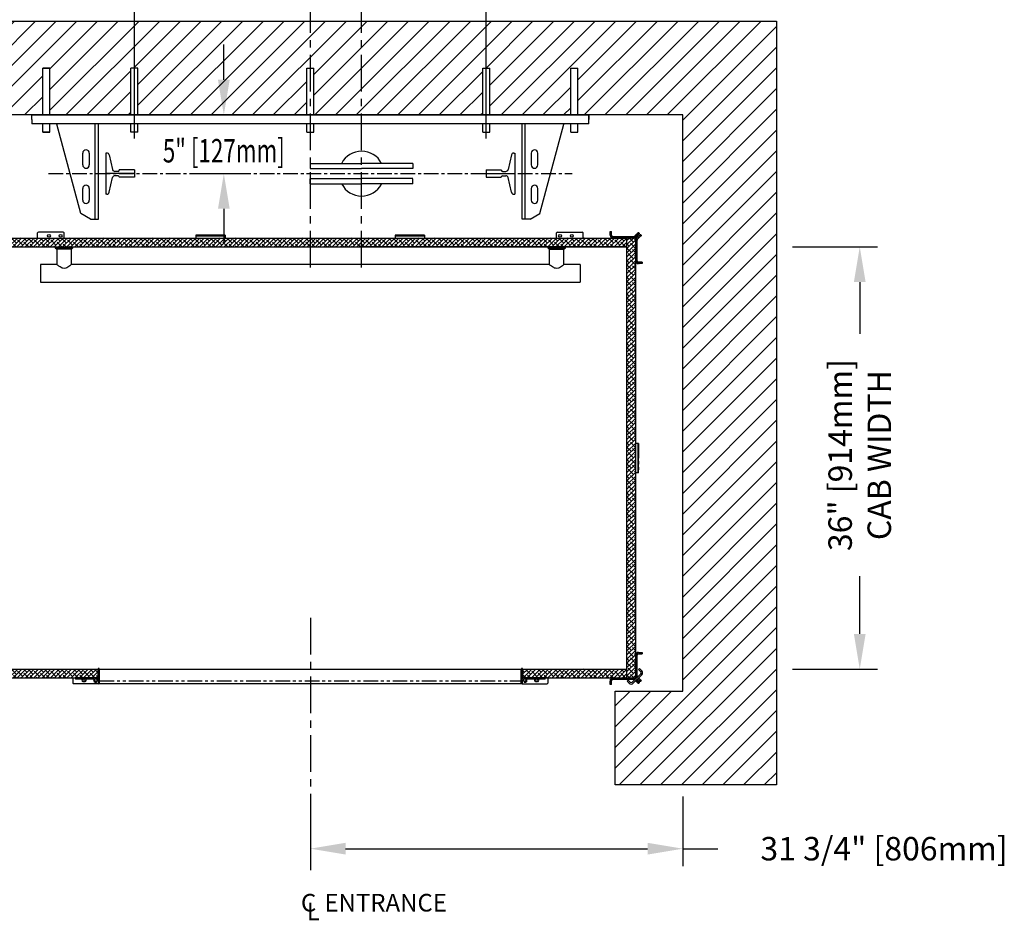
# Model space of a CAD drawing. Units: inches. Extents: x -403 to 939, y 7 to 575.
# Drawn here: x 855 to 939, y 138 to 215 of the extents above; entities that cross this region are included whole.
import ezdxf
from ezdxf.enums import TextEntityAlignment as Align

# ---------------------------------------------------------------- set-up
doc = ezdxf.new("R2010")
doc.units = ezdxf.units.IN
doc.header["$MEASUREMENT"] = 0
doc.linetypes.add('CENTER', pattern=[2, 1.25, -0.25, 0.25, -0.25])
doc.linetypes.add('PHANTOM', pattern=[2.5, 1.25, -0.25, 0.25, -0.25, 0.25, -0.25])
for name, color, linetype in [('CENTER', 2, 'CENTER'), ('CUTLINE', 6, 'Continuous'), ('DIM', 3, 'Continuous'), ('DWG', 7, 'Continuous'), ('HATCH', 5, 'Continuous')]:
    doc.layers.add(name, color=color, linetype=linetype)
doc.styles.add('COMPLEX', font='COMPLEX')
doc.styles.add('PLAN_STYLE', font='TXT.SHX')
doc.dimstyles.new('IMPERIAL_PL', dxfattribs={"dimtxt": 2, "dimasz": 3, "dimexe": 1.5, "dimexo": 1, "dimgap": 1, "dimtad": 0, "dimtih": 1, "dimtoh": 1, "dimdec": 4, "dimzin": 0, "dimdsep": 46, "dimlunit": 5, "dimtxsty": 'PLAN_STYLE', "dimcen": 0.09, "dimadec": 0, "dimazin": 0, "dimtfac": 1, "dimtdec": 4, "dimtofl": 0, "dimtmove": 0, "dimatfit": 3, "dimfxl": 0, "dimfrac": 2, "dimtolj": 1, "dimtzin": 0, "dimarcsym": 0})
pattern_1 = [(45, (874.96893, 246.33238), (-0.08838835, 0.08838834), [])]
pattern_2 = [(45, (877.96893, 246.33238), (-0.08838835, 0.08838834), [])]

# ---------------------------------------------------------------- blocks, each defined once
blk = doc.blocks.new('*D248')
at = {"layer": 'DEFPOINTS', "color": 0}
for p in [(879.938, 149.669), (911.688, 149.669), (879.938, 144.233)]:
    blk.add_point(p, dxfattribs=at)
at = {"layer": 'DIM', "color": 0, "lineweight": -2}
for p, q in [((879.938, 148.669), (879.938, 142.733)), ((911.688, 148.669), (911.688, 142.733)), ((882.938, 144.233), (908.688, 144.233)), ((911.688, 144.233), (914.688, 144.233))]:
    blk.add_line(p, q, dxfattribs=at)
at = {"layer": 'DIM', "color": 0}
for points in [[(882.938, 144.733), (882.938, 143.733), (879.938, 144.233)], [(908.688, 144.733), (908.688, 143.733), (911.688, 144.233)]]:
    blk.add_solid(points, dxfattribs=at)
at = {"layer": 'DIM', "color": 0, "insert": (928.855, 144.233), "char_height": 2, "attachment_point": 5, "style": 'PLAN_STYLE'}
blk.add_mtext('\\A1;31 3/4" [806mm]', dxfattribs=at)
blk = doc.blocks.new('*D242')
at = {"layer": 'DEFPOINTS', "color": 0}
for p in [(879.938, 217.794), (884.313, 217.794), (884.313, 217.794)]:
    blk.add_point(p, dxfattribs=at)
at = {"layer": 'DIM', "color": 0, "lineweight": -2}
for p, q in [((879.938, 218.794), (879.938, 219.294)), ((884.313, 218.794), (884.313, 219.294)), ((876.938, 217.794), (873.938, 217.794)), ((887.313, 217.794), (912.073, 217.794))]:
    blk.add_line(p, q, dxfattribs=at)
at = {"layer": 'DIM', "color": 0}
for points in [[(876.938, 218.294), (876.938, 217.294), (879.938, 217.794)], [(887.313, 218.294), (887.313, 217.294), (884.313, 217.794)]]:
    blk.add_solid(points, dxfattribs=at)
at = {"layer": 'DIM', "color": 0, "insert": (924.74, 217.794), "char_height": 2, "attachment_point": 5, "style": 'PLAN_STYLE'}
blk.add_mtext('\\A1;4 3/8" [111mm]', dxfattribs=at)
blk = doc.blocks.new('*D241')
at = {"layer": 'DEFPOINTS', "color": 0}
for p in [(920.063, 195.544), (920.063, 159.544), (926.784, 159.544)]:
    blk.add_point(p, dxfattribs=at)
at = {"layer": 'DIM', "color": 0, "lineweight": -2}
for p, q in [((921.063, 195.544), (928.284, 195.544)), ((926.784, 192.544), (926.784, 188.128)), ((926.784, 162.544), (926.784, 167.461)), ((921.063, 159.544), (928.284, 159.544))]:
    blk.add_line(p, q, dxfattribs=at)
at = {"layer": 'DIM', "color": 0}
for points in [[(926.284, 192.544), (927.284, 192.544), (926.784, 195.544)], [(926.284, 162.544), (927.284, 162.544), (926.784, 159.544)]]:
    blk.add_solid(points, dxfattribs=at)
at = {"layer": 'DIM', "color": 0, "insert": (926.784, 177.794), "char_height": 2, "attachment_point": 5, "rotation": 89.95437, "style": 'PLAN_STYLE'}
blk.add_mtext('\\A1;36" [914mm]\\PCAB WIDTH', dxfattribs=at)
blk = doc.blocks.new('RAIL_JACK2')
for p, q in [((-26.439, 0), (-28.126, 0)), ((-28.126, -0.375), (-28.126, 0)), ((19.374, -0.375), (19.374, 0)), ((-28.126, -0.375), (-28.126, -0.75))]:
    blk.add_line(p, q)
at = {"color": 7, "linetype": 'Continuous', "lineweight": 30}
for p, q in [((12.688, 0), (-21.441, 0)), ((12.688, 0), (13.704, 0)), ((13.991, 0), (13.704, 0)), ((13.991, 0), (15.007, 0)), ((19.374, 0), (15.007, 0)), ((19.239, 0), (19.374, 0)), ((19.374, -0.135), (19.374, 0)), ((-23.759, 0), (-28.126, 0)), ((19.374, -0.75), (-28.126, -0.75)), ((-23.954, -8.392), (-25.993, -0.782)), ((-23.759, 0), (-22.743, 0)), ((-22.457, 0), (-22.743, 0)), ((-22.709, -8.875), (-22.709, -0.75)), ((-22.457, 0), (-21.441, 0)), ((-22.439, -8.875), (-22.439, -0.75)), ((13.686, -8.875), (13.686, -0.75)), ((13.956, -8.875), (13.956, -0.75)), ((15.201, -8.392), (17.24, -0.782)), ((19.374, -0.75), (19.374, -0.135)), ((-23.783, -4.265), (-23.783, -3.265)), ((-23.22, -3.265), (-23.22, -4.265)), ((14.468, -3.265), (14.468, -4.265)), ((15.03, -4.265), (15.03, -3.265)), ((-23.783, -7.265), (-23.783, -6.265)), ((-23.22, -6.265), (-23.22, -7.265)), ((14.468, -6.265), (14.468, -7.265)), ((15.03, -7.265), (15.03, -6.265)), ((-23.117, -8.875), (-23.954, -8.392)), ((14.365, -8.875), (15.201, -8.392)), ((-23.117, -8.875), (-22.709, -8.875)), ((-22.709, -8.875), (-22.439, -8.875)), ((13.956, -8.875), (13.686, -8.875)), ((14.365, -8.875), (13.956, -8.875))]:
    blk.add_line(p, q, dxfattribs=at)
for centre, radius, start, end in [((-24.064, -0.717), 0.25, 187.56509, 195), ((15.311, -0.717), 0.25, 345, 352.43491), ((-23.501, -3.265), 0.281, 0, 180), ((14.749, -3.265), 0.281, 0, 180), ((-23.501, -4.265), 0.281, 180, 360), ((14.749, -4.265), 0.281, 180, 360), ((-23.501, -6.265), 0.281, 0, 180), ((14.749, -6.265), 0.281, 0, 180), ((-23.501, -7.265), 0.281, 180, 360), ((14.749, -7.265), 0.281, 180, 360)]:
    blk.add_arc(centre, radius, start, end, dxfattribs=at)
at = {"color": 7, "linetype": 'Continuous', "lineweight": 0}
blk.add_point((-4.376, 0), dxfattribs=at)
at = {"layer": 'CENTER'}
blk.add_line((-26.689, -5), (17.936, -5), dxfattribs=at)
at = {"layer": 'DEFPOINTS', "color": 0, "linetype": 'ByBlock'}
for p in [(-26.439, 0), (-28.126, 0), (-28.376, -5), (10.624, -4.688), (19.624, -5)]:
    blk.add_point(p, dxfattribs=at)
at = {"layer": 'DWG'}
for p, q in [((-27.19, 0), (-27.19, 4)), ((-27.19, 4), (-26.59, 4)), ((-27.176, 0), (-27.176, 4)), ((-26.576, 4), (-27.176, 4)), ((-26.59, 0), (-26.59, 4)), ((-26.576, 0), (-26.576, 4)), ((-19.676, 0), (-19.676, 4)), ((-19.076, 4), (-19.676, 4)), ((-19.076, 0), (-19.076, 4)), ((-4.676, 0), (-4.676, 4)), ((-4.676, 4), (-4.076, 4)), ((-4.076, 0), (-4.076, 4)), ((10.324, 0), (10.324, 4)), ((10.324, 4), (10.924, 4)), ((10.924, 0), (10.924, 4)), ((17.824, 0), (17.824, 4)), ((17.824, 4), (18.424, 4)), ((17.838, 0), (17.838, 4)), ((17.838, 4), (18.438, 4)), ((18.424, 0), (18.424, 4)), ((18.438, 0), (18.438, 4)), ((-26.439, 0), (19.374, 0)), ((-28.126, 0), (19.374, 0)), ((-28.126, -0.375), (-28.126, 0)), ((-27.19, -1.47), (-27.19, -0.75)), ((-27.176, -1.47), (-27.176, -0.75)), ((-26.59, -1.47), (-26.59, -0.75)), ((-26.576, -1.47), (-26.576, -0.75)), ((-19.676, -1.47), (-19.676, -0.75)), ((-19.076, -1.47), (-19.076, -0.75)), ((-4.676, -1.47), (-4.676, -0.75)), ((-4.076, -1.47), (-4.076, -0.75)), ((10.324, -1.47), (10.324, -0.75)), ((10.924, -1.47), (10.924, -0.75)), ((17.824, -1.47), (17.824, -0.75)), ((17.838, -1.47), (17.838, -0.75)), ((18.424, -1.47), (18.424, -0.75)), ((18.438, -1.47), (18.438, -0.75)), ((19.374, 0), (19.374, -0.375)), ((-27.19, -1.47), (-26.59, -1.47)), ((-26.576, -1.47), (-27.176, -1.47)), ((-19.076, -1.47), (-19.676, -1.47)), ((-4.676, -1.47), (-4.076, -1.47)), ((10.324, -1.47), (10.924, -1.47)), ((17.824, -1.47), (18.424, -1.47)), ((17.838, -1.47), (18.438, -1.47)), ((-21.814, -3.25), (-21.814, -6.75)), ((-21.723, -3.25), (-21.814, -3.25)), ((12.97, -3.25), (13.061, -3.25)), ((13.061, -3.25), (13.061, -6.75)), ((-21.528, -3.405), (-21.238, -4.658)), ((-4.376, -4.137), (-0.003, -4.137)), ((-4.376, -4.137), (-4.376, -4.567)), ((4.374, -4.137), (0.001, -4.137)), ((4.374, -4.137), (3.879, -4.137)), ((4.374, -4.137), (4.374, -4.567)), ((12.775, -3.405), (12.486, -4.658)), ((-19.376, -5), (-21.814, -5)), ((-20.763, -4.812), (-21.043, -4.812)), ((-20.663, -4.712), (-20.663, -4.688)), ((-19.376, -4.688), (-20.663, -4.688)), ((-19.376, -4.688), (-19.376, -5.312)), ((-4.376, -4.576), (-0.003, -4.576)), ((4.374, -4.576), (0.001, -4.576)), ((10.624, -4.688), (10.624, -5.312)), ((10.624, -4.688), (11.91, -4.688)), ((10.624, -5), (13.061, -5)), ((11.91, -4.712), (11.91, -4.688)), ((12.01, -4.812), (12.291, -4.812)), ((-21.528, -6.595), (-21.238, -5.342)), ((-20.763, -5.188), (-21.043, -5.188)), ((-20.663, -5.288), (-20.663, -5.312)), ((-19.376, -5.312), (-20.663, -5.312)), ((-4.376, -5.424), (-0.003, -5.424)), ((-4.376, -5.863), (-4.376, -5.433)), ((-4.376, -5.863), (-0.003, -5.863)), ((4.374, -5.424), (0.001, -5.424)), ((4.374, -5.863), (0.001, -5.863)), ((4.374, -5.863), (3.879, -5.863)), ((4.374, -5.863), (4.374, -5.433)), ((10.624, -5.312), (11.91, -5.312)), ((11.91, -5.288), (11.91, -5.312)), ((12.01, -5.188), (12.291, -5.188)), ((12.775, -6.595), (12.486, -5.342)), ((-21.723, -6.75), (-21.814, -6.75)), ((12.97, -6.75), (13.061, -6.75))]:
    blk.add_line(p, q, dxfattribs=at)
for centre, radius, start, end in [((-21.723, -3.45), 0.2, 13.03008, 90), ((-0.001, -5), 1.912, 27.26122, 152.69096), ((12.97, -3.45), 0.2, 90, 166.96992), ((-21.043, -4.613), 0.2, 193.03008, 270), ((-20.763, -4.712), 0.1, 270, 360), ((12.01, -4.712), 0.1, 180, 270), ((12.291, -4.613), 0.2, 270, 346.96992), ((-21.043, -5.387), 0.2, 90, 166.96992), ((-20.763, -5.288), 0.1, 0, 90), ((12.01, -5.288), 0.1, 90, 180), ((12.291, -5.387), 0.2, 13.03008, 90), ((-21.723, -6.55), 0.2, 270, 346.96992), ((-0.001, -5), 1.912, 207.65998, 331.98503), ((12.97, -6.55), 0.2, 193.03008, 270)]:
    blk.add_arc(centre, radius, start, end, dxfattribs=at)
blk = doc.blocks.new('*D244')
at = {"layer": 'DEFPOINTS', "color": 0}
for p in [(894.935, 230.794), (864.937, 203.793), (894.937, 203.795)]:
    blk.add_point(p, dxfattribs=at)
at = {"layer": 'DIM', "color": 0, "lineweight": -2}
for p, q in [((864.937, 204.793), (864.935, 232.292)), ((894.937, 204.795), (894.935, 232.294)), ((861.935, 230.792), (858.935, 230.792)), ((897.935, 230.795), (900.935, 230.795))]:
    blk.add_line(p, q, dxfattribs=at)
at = {"layer": 'DIM', "color": 0}
for points in [[(861.935, 231.292), (861.935, 230.292), (864.935, 230.792)], [(897.935, 231.295), (897.935, 230.295), (894.935, 230.794)]]:
    blk.add_solid(points, dxfattribs=at)
at = {"layer": 'DIM', "color": 0, "insert": (879.935, 230.793), "char_height": 2, "attachment_point": 5, "style": 'PLAN_STYLE'}
blk.add_mtext('\\A1;30" [762mm] DBG', dxfattribs=at)

msp = doc.modelspace()

# ---------------------------------------------------------------- hatches: boundary and pattern name
at = {"linetype": 'Continuous'}
h = msp.add_hatch(dxfattribs=at)
h.set_pattern_fill('ANSI31', style=0)
h.set_pattern_definition(pattern_2)
edge = h.paths.add_edge_path(flags=0)
edge.add_arc((907.5074, 196.53439), 0.24, 270, 315)
edge.add_line((907.6771, 196.36468), (907.59225, 196.44954))
edge.add_arc((907.5074, 196.53439), 0.12, 270, 315, ccw=False)
edge.add_line((907.5074, 196.41439), (905.7406, 196.41439))
edge.add_arc((905.7406, 196.53439), 0.12, 180, 270, ccw=False)
edge.add_line((905.6206, 196.53439), (905.6206, 196.85189))
edge.add_line((905.6206, 196.85189), (905.5006, 196.85189))
edge.add_line((905.5006, 196.85189), (905.5006, 196.53439))
edge.add_arc((905.7406, 196.53439), 0.24, 180, 270)
edge.add_line((905.7406, 196.29439), (907.5074, 196.29439))
h = msp.add_hatch(dxfattribs=at)
h.set_pattern_fill('ANSI38', scale=2, style=0)
h.paths.add_polyline_path([(879.93811, 195.54439), (879.93811, 196.29439), (852.9381, 196.29439), (852.9381, 195.54439)])
h = msp.add_hatch(dxfattribs=at)
h.set_pattern_fill('ANSI38', scale=2, style=0)
h.paths.add_polyline_path([(884.31311, 195.54439), (884.31311, 196.29439), (879.93811, 196.29439), (879.93811, 195.54439)])
h = msp.add_hatch(dxfattribs=at)
h.set_pattern_fill('ANSI38', scale=2, style=0)
h.paths.add_polyline_path([(906.93811, 195.54439), (906.93811, 196.29439), (884.31311, 196.29439), (884.31311, 195.54439)])
h = msp.add_hatch(dxfattribs=at)
h.set_pattern_fill('ANSI38', scale=2, style=0)
h.set_pattern_definition([(45, (877.96893, 246.33238), (-0.1767767, 0.1767767), []), (134.99997, (877.96893, 246.33238), (-0.53033, 0.17677696), [0.625, -0.375])])
h.paths.add_polyline_path([(906.9381, 158.79439), (907.6881, 158.79439), (907.6881, 196.29439), (906.9381, 196.29439)], flags=0)
h = msp.add_hatch(dxfattribs=at)
h.set_pattern_fill('ANSI31', style=0)
h.set_pattern_definition(pattern_2)
edge = h.paths.add_edge_path(flags=0)
edge.add_arc((907.9281, 196.12468), 0.24, 135, 180)
edge.add_line((907.6881, 196.12468), (907.6881, 194.35789))
edge.add_arc((907.9281, 194.35789), 0.24, 180, 270)
edge.add_line((907.9281, 194.11789), (908.2456, 194.11789))
edge.add_line((908.2456, 194.11789), (908.2456, 194.23789))
edge.add_line((908.2456, 194.23789), (907.9281, 194.23789))
edge.add_arc((907.9281, 194.35789), 0.12, 180, 270, ccw=False)
edge.add_line((907.8081, 194.35789), (907.8081, 196.12468))
edge.add_arc((907.9281, 196.12468), 0.12, 135, 180, ccw=False)
edge.add_line((907.84325, 196.20954), (907.7584, 196.29439))
h = msp.add_hatch(dxfattribs=at)
h.set_pattern_fill('ANSI31', style=0)
h.set_pattern_definition(pattern_2)
edge = h.paths.add_edge_path(flags=0)
edge.add_arc((907.9281, 158.96409), 0.24, 180, 225)
edge.add_line((907.7584, 158.79439), (907.84325, 158.87924))
edge.add_arc((907.9281, 158.96409), 0.12, 180, 225, ccw=False)
edge.add_line((907.8081, 158.96409), (907.8081, 160.73089))
edge.add_arc((907.9281, 160.73089), 0.12, 90, 180, ccw=False)
edge.add_line((907.9281, 160.85089), (908.2456, 160.85089))
edge.add_line((908.2456, 160.85089), (908.2456, 160.97089))
edge.add_line((908.2456, 160.97089), (907.9281, 160.97089))
edge.add_arc((907.9281, 160.73089), 0.24, 90, 180)
edge.add_line((907.6881, 160.73089), (907.6881, 158.96409))
h = msp.add_hatch(dxfattribs=at)
h.set_pattern_fill('ANSI38', scale=2, style=0)
h.paths.add_polyline_path([(852.9381, 159.54439), (861.8481, 159.54439), (861.8481, 158.79439), (852.9381, 158.79439)])
h = msp.add_hatch(dxfattribs=at)
h.set_pattern_fill('ANSI31', style=0)
h.set_pattern_definition(pattern_1)
edge = h.paths.add_edge_path(flags=0)
edge.add_line((861.11533, 158.70673), (861.13363, 158.72503))
edge.add_arc((861.14424, 158.71443), 0.015, 45, 135, ccw=False)
edge.add_line((861.15484, 158.72503), (861.17314, 158.70673))
edge.add_arc((861.1788, 158.71239), 0.008, 224.9999997, 270)
edge.add_line((861.1788, 158.70439), (861.44307, 158.70439))
edge.add_arc((861.44307, 158.67439), 0.03, -19.5661296, 90, ccw=False)
edge.add_arc((861.64424, 158.60289), 0.1835, 160.4338704, 284.5346268)
edge.add_arc((861.68, 158.46495), 0.041, 284.5346268, 464.5346268)
edge.add_arc((861.64424, 158.60289), 0.1015, 45, 284.5346268, ccw=False)
edge.add_line((861.71601, 158.67466), (861.73904, 158.65163))
edge.add_arc((861.74461, 158.6572), 0.00787, 225, 300.5224878)
edge.add_arc((861.75261, 158.64363), 0.00787, -30.5224878, 120.5224878, ccw=False)
edge.add_arc((861.76618, 158.63563), 0.00787, 149.4775122, 225)
edge.add_line((861.76061, 158.63006), (861.79465, 158.59602))
edge.add_arc((861.80031, 158.60168), 0.008, 224.9999999, 300.1699296)
edge.add_arc((861.80829, 158.58795), 0.00787, -30.1699296, 120.1699296, ccw=False)
edge.add_arc((861.82201, 158.57997), 0.008, 149.8300704, 225)
edge.add_line((861.81636, 158.57432), (861.83932, 158.55135))
edge.add_arc((861.80795, 158.52586), 0.04042, 6.5601435, 39.0966467, ccw=False)
edge.add_line((861.8481, 158.53048), (861.8481, 158.33153))
edge.add_arc((861.85677, 158.33153), 0.00867, 180, 245.4442105)
edge.add_arc((861.8781, 158.37822), 0.06, 245.4442105, 360)
edge.add_line((861.93811, 158.37822), (861.93811, 159.5444))
edge.add_arc((861.8781, 159.5444), 0.06, 0, 90)
edge.add_arc((861.8781, 159.5744), 0.03, 89.9999914, 180)
edge.add_line((861.8481, 159.5744), (861.8481, 158.80939))
edge.add_arc((861.8331, 158.80939), 0.015, 270, 360, ccw=False)
edge.add_line((861.8331, 158.79439), (859.90892, 158.79439))
edge.add_arc((859.90892, 158.77939), 0.015, 90, 191.536959)
edge.add_arc((859.9824, 158.79439), 0.09, 191.536959, 270)
edge.add_line((859.9824, 158.70439), (860.10966, 158.70439))
edge.add_arc((860.10966, 158.71239), 0.008, 270, 314.9999997)
edge.add_line((860.11532, 158.70673), (860.13362, 158.72503))
edge.add_arc((860.14422, 158.71443), 0.015, 45, 135, ccw=False)
edge.add_line((860.15483, 158.72503), (860.17313, 158.70673))
edge.add_arc((860.17879, 158.71239), 0.008, 224.9999997, 270)
edge.add_line((860.17879, 158.70439), (860.44279, 158.70439))
edge.add_arc((860.44279, 158.67439), 0.03, -19.5423139, 90, ccw=False)
edge.add_arc((860.64423, 158.60289), 0.18375, 160.4576861, 222.5173484)
edge.add_arc((860.5391, 158.5065), 0.04113, 222.5173484, 402.5173484)
edge.add_arc((860.64423, 158.60289), 0.1015, -42.5173484, 222.5173484, ccw=False)
edge.add_arc((860.74936, 158.5065), 0.04113, 137.4826516, 317.4826516)
edge.add_arc((860.64423, 158.60289), 0.18375, 317.4826516, 379.5423139)
edge.add_arc((860.84567, 158.67439), 0.03, 90, 199.5423139, ccw=False)
edge.add_line((860.84567, 158.70439), (861.10967, 158.70439))
edge.add_arc((861.10967, 158.71239), 0.008, 270, 314.9999997)
h = msp.add_hatch(dxfattribs=at)
h.set_pattern_fill('ANSI31', style=0)
h.set_pattern_definition(pattern_1)
edge = h.paths.add_edge_path(flags=0)
edge.add_line((898.70307, 158.70673), (898.72137, 158.72503))
edge.add_arc((898.73197, 158.71443), 0.015, 45, 135, ccw=False)
edge.add_line((898.74258, 158.72503), (898.76088, 158.70673))
edge.add_arc((898.76654, 158.71239), 0.008, 225.0000003, 270)
edge.add_line((898.76654, 158.70439), (899.03054, 158.70439))
edge.add_arc((899.03054, 158.67439), 0.03, -19.5423139, 90, ccw=False)
edge.add_arc((899.23198, 158.60289), 0.18375, 160.4576861, 222.5173484)
edge.add_arc((899.12685, 158.5065), 0.04113, 222.5173484, 402.5173484)
edge.add_arc((899.23198, 158.60289), 0.1015, -42.5173484, 222.5173484, ccw=False)
edge.add_arc((899.33711, 158.5065), 0.04113, 137.4826516, 317.4826516)
edge.add_arc((899.23198, 158.60289), 0.18375, 317.4826516, 379.5423139)
edge.add_arc((899.43342, 158.67439), 0.03, 90, 199.5423139, ccw=False)
edge.add_line((899.43342, 158.70439), (899.69742, 158.70439))
edge.add_arc((899.69742, 158.71239), 0.008, 270, 315.0000003)
edge.add_line((899.70308, 158.70673), (899.72138, 158.72503))
edge.add_arc((899.73198, 158.71443), 0.015, 45, 135, ccw=False)
edge.add_line((899.74259, 158.72503), (899.76089, 158.70673))
edge.add_arc((899.76655, 158.71239), 0.008, 225.0000003, 270)
edge.add_line((899.76655, 158.70439), (899.89381, 158.70439))
edge.add_arc((899.89381, 158.79439), 0.09, 270, 348.463041)
edge.add_arc((899.96729, 158.77939), 0.015, 348.463041, 450)
edge.add_line((899.96729, 158.79439), (898.0431, 158.79439))
edge.add_arc((898.0431, 158.80939), 0.015, 180, 270, ccw=False)
edge.add_line((898.0281, 158.80939), (898.0281, 159.5744))
edge.add_arc((897.9981, 159.5744), 0.03, 0, 90.0000086)
edge.add_arc((897.9981, 159.5444), 0.06, 90, 180)
edge.add_line((897.9381, 159.5444), (897.9381, 158.37822))
edge.add_arc((897.9981, 158.37822), 0.06, 180.0000004, 270.0000043)
edge.add_arc((897.9981, 158.34822), 0.03, 270, 360)
edge.add_line((898.0281, 158.34822), (898.0281, 158.53014))
edge.add_arc((898.0581, 158.53014), 0.03, 135, 180, ccw=False)
edge.add_line((898.03689, 158.55135), (898.05985, 158.57432))
edge.add_arc((898.0542, 158.57997), 0.008, 315, 390.1699296)
edge.add_arc((898.06792, 158.58795), 0.00787, 59.8300704, 210.1699296, ccw=False)
edge.add_arc((898.0759, 158.60168), 0.008, 239.8300704, 315.0000001)
edge.add_line((898.08156, 158.59602), (898.1156, 158.63006))
edge.add_arc((898.11003, 158.63563), 0.00787, 315, 390.5224878)
edge.add_arc((898.1236, 158.64363), 0.00787, 59.4775122, 210.5224878, ccw=False)
edge.add_arc((898.1316, 158.6572), 0.00787, 239.4775122, 315)
edge.add_line((898.13716, 158.65163), (898.1602, 158.67466))
edge.add_arc((898.23197, 158.60289), 0.1015, -104.5346268, 135, ccw=False)
edge.add_arc((898.19621, 158.46495), 0.041, 75.4653732, 255.4653732)
edge.add_arc((898.23197, 158.60289), 0.1835, 255.4653732, 379.5661296)
edge.add_arc((898.43314, 158.67439), 0.03, 90, 199.5661296, ccw=False)
edge.add_line((898.43314, 158.70439), (898.69741, 158.70439))
edge.add_arc((898.69741, 158.71239), 0.008, 270, 315.0000003)
h = msp.add_hatch(dxfattribs=at)
h.set_pattern_fill('ANSI38', scale=2, style=0)
h.paths.add_polyline_path([(898.0281, 159.54439), (898.0281, 158.80939, 0.41421374), (898.0431, 158.79439), (906.93811, 158.79439), (906.93811, 159.54439)])
h = msp.add_hatch(dxfattribs=at)
h.set_pattern_fill('ANSI31', style=0)
h.set_pattern_definition(pattern_2)
edge = h.paths.add_edge_path(flags=0)
edge.add_arc((907.5074, 158.55439), 0.24, 45, 90)
edge.add_line((907.5074, 158.79439), (905.7406, 158.79439))
edge.add_arc((905.7406, 158.55439), 0.24, 90, 180)
edge.add_line((905.5006, 158.55439), (905.5006, 158.23689))
edge.add_line((905.5006, 158.23689), (905.6206, 158.23689))
edge.add_line((905.6206, 158.23689), (905.6206, 158.55439))
edge.add_arc((905.7406, 158.55439), 0.12, 90, 180, ccw=False)
edge.add_line((905.7406, 158.67439), (907.5074, 158.67439))
edge.add_arc((907.5074, 158.55439), 0.12, 45, 90, ccw=False)
edge.add_line((907.59225, 158.63924), (907.6771, 158.72409))
at = {"layer": 'HATCH'}
h = msp.add_hatch(dxfattribs=at)
h.set_pattern_fill('ANSI31', color=256, scale=10, style=0)
h.paths.add_polyline_path([(857.12292, 210.79439), (857.72292, 210.79439), (857.73686, 210.79439), (857.73686, 206.79439), (864.63686, 206.79439), (864.63686, 210.79439), (865.23686, 210.79439), (865.23686, 206.79439), (879.63686, 206.79439), (879.63686, 210.79439), (879.93811, 210.79439), (879.93811, 214.79439), (840.18811, 214.79439), (840.18811, 149.66939), (853.93811, 149.66939), (853.93811, 157.66939), (848.18811, 157.66939), (848.18811, 206.79439), (857.12292, 206.79439)])
h.paths.add_polyline_path([(884.31311, 214.79439), (879.93811, 214.79439), (879.93811, 210.79439), (880.23686, 210.79439), (880.23686, 206.79439), (884.31311, 206.79439)])
h.paths.add_polyline_path([(919.68811, 214.79439), (884.31311, 214.79439), (884.31311, 206.79439), (894.63686, 206.79439), (894.63686, 210.79439), (895.23686, 210.79439), (895.23686, 206.79439), (902.13686, 206.79439), (902.13686, 210.79439), (902.75081, 210.79439), (902.75081, 206.79439), (911.68811, 206.79439), (911.68811, 157.66939), (905.93811, 157.66939), (905.93811, 149.66939), (919.68811, 149.66939)])

# ---------------------------------------------------------------- linework, layer by layer
at = {"color": 7, "linetype": 'Continuous'}
for p, q in [((856.6881, 196.35689), (856.6881, 196.73189)), ((858.8756, 196.79439), (856.7506, 196.79439)), ((858.9381, 196.29439), (858.9381, 196.73189)), ((872.6691, 196.53442), (870.1691, 196.53442)), ((870.1691, 196.53442), (870.1691, 196.533)), ((870.1691, 196.533), (870.1691, 196.48118)), ((870.1691, 196.48118), (872.6691, 196.48118)), ((870.1691, 196.48118), (870.1691, 196.29439)), ((872.6691, 196.53442), (872.6691, 196.533)), ((872.6691, 196.533), (872.6691, 196.48118)), ((872.6691, 196.48118), (872.6691, 196.29439)), ((889.6691, 196.53442), (887.1691, 196.53442)), ((887.1691, 196.53442), (887.1691, 196.533)), ((887.1691, 196.533), (887.16911, 196.48118)), ((887.16911, 196.48118), (889.66911, 196.48118)), ((887.16911, 196.48118), (887.16911, 196.29439)), ((889.6691, 196.53442), (889.6691, 196.533)), ((889.6691, 196.533), (889.66911, 196.48118)), ((889.66911, 196.48118), (889.66911, 196.29439)), ((900.9381, 196.29439), (900.9381, 196.73189)), ((901.0006, 196.79439), (903.1256, 196.79439)), ((903.1881, 196.35689), (903.1881, 196.73189)), ((905.5006, 196.53439), (905.50061, 196.85189)), ((905.50061, 196.85189), (905.6206, 196.85189)), ((905.6206, 196.53439), (905.6206, 196.85189)), ((907.59225, 196.44954), (907.68969, 196.54697)), ((907.6771, 196.36468), (907.77454, 196.46212)), ((907.77454, 196.46212), (907.68969, 196.54697)), ((907.7046, 196.56188), (907.8132, 196.67048)), ((907.78945, 196.47703), (907.89805, 196.58563)), ((907.85384, 196.71112), (907.86823, 196.72552)), ((907.97935, 196.51534), (907.87074, 196.40674)), ((907.91066, 196.76794), (907.99551, 196.68309)), ((907.93869, 196.62627), (907.95308, 196.64066)), ((908.03438, 196.57037), (908.01998, 196.55597)), ((908.07681, 196.6128), (908.16166, 196.52794)), ((908.11923, 196.48552), (908.10484, 196.47112)), ((852.9381, 196.29439), (906.93811, 196.29439)), ((907.5074, 196.41439), (905.7406, 196.41439)), ((907.5074, 196.29439), (905.7406, 196.29439)), ((907.68811, 196.29439), (906.93811, 196.29439)), ((906.93811, 195.54439), (906.93811, 196.29439)), ((907.59225, 196.44954), (907.6771, 196.36468)), ((907.6881, 194.35789), (907.6881, 196.12468)), ((907.68811, 158.79439), (907.68811, 196.29439)), ((907.85583, 196.39182), (907.7584, 196.29439)), ((907.7584, 196.29439), (907.84325, 196.20954)), ((907.8081, 194.35789), (907.8081, 196.12468)), ((907.94069, 196.30697), (907.84325, 196.20954)), ((907.85583, 196.39182), (907.94069, 196.30697)), ((908.0642, 196.43048), (907.9556, 196.32188)), ((852.9381, 195.54439), (906.93811, 195.54439)), ((858.1881, 195.54439), (858.1881, 195.46464)), ((858.1881, 195.46464), (858.3131, 195.33964)), ((859.6881, 195.46464), (858.1881, 195.46464)), ((858.3131, 195.33964), (858.3131, 194.04399)), ((859.5631, 195.33964), (858.3131, 195.33964)), ((859.5631, 195.33964), (859.6881, 195.46464)), ((859.5631, 194.04404), (859.5631, 195.33964)), ((859.6881, 195.46464), (859.6881, 195.54439)), ((900.1881, 195.54439), (900.1881, 195.46464)), ((900.1881, 195.46464), (900.3131, 195.33964)), ((900.1881, 195.46464), (901.6881, 195.46464)), ((900.3131, 195.33964), (900.31311, 194.04399)), ((900.3131, 195.33964), (901.5631, 195.33964)), ((901.5631, 195.33964), (901.6881, 195.46464)), ((901.5631, 194.04404), (901.5631, 195.33964)), ((901.6881, 195.46464), (901.6881, 195.54439)), ((906.93811, 158.79439), (906.93811, 195.54439)), ((858.31359, 194.04439), (856.9381, 194.04439)), ((856.9381, 194.04439), (856.9381, 193.29439)), ((900.31359, 194.04439), (859.56269, 194.04439)), ((902.9381, 194.04439), (901.56269, 194.04439)), ((902.9381, 194.04439), (902.9381, 193.29439)), ((908.24561, 194.23789), (907.9281, 194.23789)), ((908.24561, 194.11789), (907.9281, 194.11789)), ((908.24561, 194.23789), (908.24561, 194.11789)), ((856.9381, 193.29439), (856.9381, 192.54439)), ((902.9381, 193.29439), (902.9381, 192.54439)), ((856.9381, 192.54439), (902.9381, 192.54439)), ((907.87489, 178.77539), (907.68811, 178.77539)), ((907.87489, 178.77539), (907.87489, 176.27539)), ((907.92671, 178.77539), (907.87489, 178.77539)), ((907.92814, 178.77539), (907.92671, 178.77539)), ((907.92814, 176.27539), (907.92814, 178.77539)), ((907.87489, 176.27539), (907.68811, 176.27539)), ((907.92671, 176.27539), (907.87489, 176.27539)), ((907.92814, 176.27539), (907.92671, 176.27539)), ((907.6881, 158.96409), (907.6881, 160.73089)), ((907.8081, 158.96409), (907.8081, 160.73089)), ((907.9281, 160.97089), (908.24561, 160.97089)), ((907.9281, 160.85089), (908.24561, 160.85089)), ((908.24561, 160.97089), (908.24561, 160.85089)), ((852.9381, 159.54439), (861.8481, 159.54439)), ((861.8481, 159.5744), (861.8481, 158.80939)), ((861.8481, 158.79439), (861.8481, 159.54439)), ((861.93811, 158.37822), (861.93811, 159.5444)), ((861.93811, 159.5444), (897.9381, 159.5444)), ((861.95811, 158.53639), (861.95811, 159.54539)), ((861.95811, 159.54539), (897.91811, 159.54539)), ((897.91811, 158.53639), (897.91811, 159.54539)), ((897.9381, 159.5444), (897.9381, 158.37822)), ((898.0281, 158.80939), (898.0281, 159.5744)), ((898.0281, 159.54439), (898.0281, 158.79439)), ((898.0281, 159.54439), (906.93811, 159.54439)), ((906.93811, 158.79439), (906.93811, 159.54439)), ((908.01296, 159.58635), (907.92811, 159.5015)), ((908.19681, 159.4025), (908.01296, 159.58635)), ((852.9381, 158.79439), (861.8481, 158.79439)), ((859.6881, 158.73189), (859.6881, 158.35689)), ((861.8331, 158.79439), (859.90892, 158.79439)), ((859.9824, 158.70439), (860.10966, 158.70439)), ((860.11532, 158.70673), (860.13362, 158.72503)), ((860.15483, 158.72503), (860.17313, 158.70673)), ((860.17879, 158.70439), (860.44279, 158.70439)), ((860.84567, 158.70439), (861.10967, 158.70439)), ((861.11533, 158.70673), (861.13363, 158.72503)), ((861.15484, 158.72503), (861.17314, 158.70673)), ((861.1788, 158.70439), (861.44307, 158.70439)), ((861.71601, 158.67466), (861.73904, 158.65163)), ((898.0281, 158.79439), (906.93811, 158.79439)), ((899.96729, 158.79439), (898.0431, 158.79439)), ((898.13716, 158.65163), (898.1602, 158.67466)), ((898.43314, 158.70439), (898.69741, 158.70439)), ((898.70307, 158.70673), (898.72137, 158.72503)), ((898.74258, 158.72503), (898.76088, 158.70673)), ((898.76654, 158.70439), (899.03054, 158.70439)), ((899.43342, 158.70439), (899.69742, 158.70439)), ((899.70308, 158.70673), (899.72138, 158.72503)), ((899.74259, 158.72503), (899.76089, 158.70673)), ((899.76655, 158.70439), (899.89381, 158.70439)), ((900.1881, 158.73189), (900.1881, 158.35689)), ((905.7406, 158.79439), (907.5074, 158.79439)), ((905.7406, 158.67439), (907.5074, 158.67439)), ((906.93811, 158.79439), (907.68811, 158.79439)), ((907.3907, 158.42669), (908.11195, 159.14794)), ((907.47556, 158.34184), (908.19681, 159.06309)), ((907.6771, 158.72409), (907.59225, 158.63924)), ((907.6826, 158.71859), (907.6771, 158.72409)), ((907.84325, 158.87924), (907.7584, 158.79439)), ((907.84325, 158.70954), (907.85583, 158.69695)), ((907.85583, 158.69695), (907.94069, 158.78181)), ((907.87074, 158.68204), (907.97935, 158.57344)), ((908.11195, 159.31765), (907.92811, 159.5015)), ((907.92811, 158.79439), (907.94069, 158.78181)), ((907.9556, 158.7669), (908.0642, 158.65829)), ((861.8756, 158.29439), (859.7506, 158.29439)), ((861.76061, 158.63006), (861.79465, 158.59602)), ((861.81636, 158.57432), (861.83932, 158.55135)), ((861.8481, 158.53048), (861.8481, 158.33153)), ((861.93811, 158.37822), (861.9381, 158.35689)), ((861.95811, 158.31839), (861.95811, 158.53639)), ((861.95811, 158.31839), (897.91811, 158.31839)), ((897.91811, 158.31839), (897.91811, 158.53639)), ((897.9381, 158.37822), (897.9381, 158.35689)), ((898.0006, 158.29439), (900.1256, 158.29439)), ((898.0281, 158.34822), (898.0281, 158.53014)), ((898.03689, 158.55135), (898.05985, 158.57432)), ((898.08156, 158.59602), (898.1156, 158.63006)), ((905.50061, 158.23689), (905.5006, 158.55439)), ((905.6206, 158.23689), (905.50061, 158.23689)), ((905.6206, 158.23689), (905.6206, 158.55439)), ((907.03715, 158.61054), (906.9523, 158.52569)), ((906.9523, 158.52569), (907.13614, 158.34184)), ((907.03715, 158.61054), (907.221, 158.42669)), ((907.59775, 158.63374), (907.59225, 158.63924)), ((907.68969, 158.54181), (907.6826, 158.54889)), ((907.77454, 158.62666), (907.68969, 158.54181)), ((907.8132, 158.41829), (907.7046, 158.5269)), ((907.77454, 158.62666), (907.76746, 158.63374)), ((907.89805, 158.50315), (907.78945, 158.61175)), ((907.86823, 158.36326), (907.85384, 158.37766)), ((907.99551, 158.40569), (907.91066, 158.32084)), ((907.95308, 158.44812), (907.93869, 158.46251)), ((908.01998, 158.5328), (908.03438, 158.51841)), ((908.16166, 158.56084), (908.07681, 158.47598)), ((908.10484, 158.61766), (908.11923, 158.60326))]:
    msp.add_line(p, q, dxfattribs=at)
at = {"color": 7, "linetype": 'PHANTOM'}
for p, q in [((870.1691, 196.533), (872.6691, 196.533)), ((887.1691, 196.533), (889.6691, 196.533)), ((907.78945, 196.47703), (907.7046, 196.56188)), ((907.89805, 196.58563), (907.8132, 196.67048)), ((907.85384, 196.71112), (907.93869, 196.62627)), ((907.95308, 196.64066), (907.86823, 196.72552)), ((908.0642, 196.43048), (907.97935, 196.51534)), ((908.01998, 196.55597), (908.10484, 196.47112)), ((908.11923, 196.48552), (908.03438, 196.57037)), ((907.87074, 196.40674), (907.9556, 196.32188)), ((907.92671, 178.77539), (907.92671, 176.27539)), ((907.87074, 158.68204), (907.9556, 158.7669)), ((861.95811, 158.53639), (897.91811, 158.53639)), ((907.78945, 158.61175), (907.7046, 158.5269)), ((907.8132, 158.41829), (907.89805, 158.50315)), ((907.93869, 158.46251), (907.85384, 158.37766)), ((907.86823, 158.36326), (907.95308, 158.44812)), ((907.97935, 158.57344), (908.0642, 158.65829)), ((908.10484, 158.61766), (908.01998, 158.5328)), ((908.03438, 158.51841), (908.11923, 158.60326))]:
    msp.add_line(p, q, dxfattribs=at)
for p, q in [((884.30929, 196.29439), (906.93811, 196.29439)), ((906.93811, 195.54439), (884.31311, 195.54439))]:
    msp.add_line(p, q)
at = {"color": 7, "linetype": 'Continuous', "flags": 128}
for points in [[(907.68969, 196.54697), (907.68992, 196.54721), (907.69063, 196.54791), (907.6918, 196.54908), (907.69344, 196.55072), (907.69553, 196.55282), (907.6981, 196.55538), (907.70112, 196.55841), (907.7046, 196.56188)], [(907.77454, 196.46212), (907.77478, 196.46235), (907.77548, 196.46306), (907.77665, 196.46423), (907.77829, 196.46587), (907.78039, 196.46797), (907.78295, 196.47053), (907.78597, 196.47355), (907.78945, 196.47703)], [(907.8132, 196.67048), (907.81566, 196.67294), (907.81909, 196.67638), (907.82341, 196.6807), (907.82851, 196.6858), (907.83425, 196.69154), (907.8405, 196.69778), (907.84708, 196.70437), (907.85383, 196.71112)], [(907.86823, 196.72552), (907.87651, 196.73379), (907.88447, 196.74175), (907.8918, 196.74909), (907.89823, 196.75552), (907.90351, 196.76079), (907.90743, 196.76471), (907.90984, 196.76713), (907.91066, 196.76794)], [(907.93869, 196.62627), (907.93194, 196.61951), (907.92535, 196.61293), (907.91911, 196.60669), (907.91336, 196.60094), (907.90827, 196.59584), (907.90394, 196.59152), (907.90051, 196.58809), (907.89805, 196.58563)], [(907.99551, 196.68309), (907.99469, 196.68227), (907.99228, 196.67986), (907.98836, 196.67594), (907.98308, 196.67066), (907.97666, 196.66424), (907.96932, 196.6569), (907.96136, 196.64894), (907.95308, 196.64066)], [(907.97935, 196.51534), (907.98181, 196.5178), (907.98524, 196.52123), (907.98956, 196.52555), (907.99466, 196.53065), (908.0004, 196.53639), (908.00664, 196.54263), (908.01323, 196.54922), (908.01998, 196.55597)], [(908.03438, 196.57037), (908.04265, 196.57865), (908.05061, 196.5866), (908.05795, 196.59394), (908.06438, 196.60037), (908.06965, 196.60564), (908.07357, 196.60957), (908.07599, 196.61198), (908.07681, 196.61279)], [(908.10484, 196.47112), (908.09808, 196.46437), (908.0915, 196.45778), (908.08526, 196.45154), (908.07951, 196.4458), (908.07441, 196.4407), (908.07009, 196.43638), (908.06666, 196.43294), (908.0642, 196.43048)], [(908.16166, 196.52794), (908.16084, 196.52713), (908.15843, 196.52471), (908.15451, 196.52079), (908.14923, 196.51552), (908.1428, 196.50909), (908.13547, 196.50175), (908.12751, 196.49379), (908.11923, 196.48552)], [(907.87074, 196.40674), (907.86727, 196.40326), (907.86425, 196.40024), (907.86169, 196.39767), (907.85958, 196.39557), (907.85795, 196.39393), (907.85677, 196.39276), (907.85607, 196.39206), (907.85583, 196.39182)], [(907.9556, 196.32188), (907.95212, 196.31841), (907.9491, 196.31538), (907.94654, 196.31282), (907.94443, 196.31072), (907.9428, 196.30908), (907.94163, 196.30791), (907.94092, 196.30721), (907.94069, 196.30697)], [(859.56269, 194.04404), (859.56307, 194.04436), (859.55588, 194.03838), (859.51229, 194.0026), (859.42862, 193.93664), (859.3495, 193.87844), (859.25476, 193.81606), (859.17884, 193.77379), (859.09387, 193.73726), (858.96979, 193.71018), (858.8412, 193.72014), (858.7661, 193.74323), (858.69442, 193.77528), (858.59512, 193.83245), (858.50555, 193.89354), (858.42984, 193.95029), (858.36797, 193.99932), (858.33908, 194.02289), (858.3201, 194.03857), (858.31315, 194.04435), (858.31359, 194.04399)], [(901.56269, 194.04404), (901.56307, 194.04436), (901.55588, 194.03838), (901.51229, 194.0026), (901.42862, 193.93664), (901.3495, 193.87844), (901.25476, 193.81606), (901.17884, 193.77379), (901.09387, 193.73726), (900.96978, 193.71018), (900.8412, 193.72014), (900.76611, 193.74323), (900.69442, 193.77528), (900.59512, 193.83245), (900.50555, 193.89354), (900.42984, 193.95029), (900.36797, 193.99932), (900.33908, 194.02289), (900.3201, 194.03857), (900.31315, 194.04435), (900.31359, 194.04399)], [(907.7046, 158.5269), (907.70112, 158.53037), (907.6981, 158.53339), (907.69553, 158.53596), (907.69344, 158.53806), (907.6918, 158.5397), (907.69063, 158.54087), (907.68992, 158.54157), (907.68969, 158.54181)], [(907.78945, 158.61175), (907.78597, 158.61522), (907.78295, 158.61825), (907.78039, 158.62081), (907.77829, 158.62291), (907.77665, 158.62455), (907.77548, 158.62572), (907.77478, 158.62642), (907.77454, 158.62666)], [(907.85383, 158.37766), (907.84708, 158.38441), (907.8405, 158.391), (907.83425, 158.39724), (907.82851, 158.40298), (907.82341, 158.40808), (907.81909, 158.4124), (907.81566, 158.41583), (907.8132, 158.41829)], [(907.91066, 158.32084), (907.90984, 158.32165), (907.90743, 158.32407), (907.90351, 158.32799), (907.89823, 158.33326), (907.8918, 158.33969), (907.88447, 158.34703), (907.87651, 158.35499), (907.86823, 158.36326)], [(907.89805, 158.50315), (907.90051, 158.50069), (907.90394, 158.49725), (907.90827, 158.49293), (907.91336, 158.48784), (907.91911, 158.48209), (907.92535, 158.47585), (907.93194, 158.46927), (907.93869, 158.46251)], [(907.95308, 158.44812), (907.96136, 158.43984), (907.96932, 158.43188), (907.97666, 158.42454), (907.98308, 158.41811), (907.98836, 158.41284), (907.99228, 158.40892), (907.99469, 158.4065), (907.99551, 158.40569)], [(908.01998, 158.5328), (908.01323, 158.53956), (908.00664, 158.54614), (908.0004, 158.55239), (907.99466, 158.55813), (907.98956, 158.56323), (907.98524, 158.56755), (907.98181, 158.57098), (907.97935, 158.57344)], [(908.07681, 158.47598), (908.07599, 158.4768), (908.07357, 158.47921), (908.06965, 158.48313), (908.06438, 158.48841), (908.05795, 158.49484), (908.05061, 158.50217), (908.04265, 158.51013), (908.03438, 158.51841)], [(908.0642, 158.65829), (908.06666, 158.65583), (908.07009, 158.6524), (908.07441, 158.64808), (908.07951, 158.64298), (908.08526, 158.63724), (908.0915, 158.631), (908.09808, 158.62441), (908.10484, 158.61766)], [(908.11923, 158.60326), (908.12751, 158.59499), (908.13547, 158.58703), (908.1428, 158.57969), (908.14923, 158.57326), (908.15451, 158.56799), (908.15843, 158.56407), (908.16084, 158.56165), (908.16166, 158.56084)]]:
    msp.add_lwpolyline(points, dxfattribs=at)
at = {"color": 7, "linetype": 'Continuous'}
for centre in [(857.6441, 196.48639), (858.6441, 196.48639), (901.2321, 196.48639), (902.2321, 196.48639)]:
    msp.add_circle(centre, 0.125, dxfattribs=at)
for centre, radius, start, end in [((856.7506, 196.73189), 0.0625, 90, 180), ((858.8756, 196.73189), 0.0625, 0, 90), ((901.0006, 196.73189), 0.0625, 90, 180), ((903.1256, 196.73189), 0.0625, 0, 90), ((905.7406, 196.53439), 0.24, 180, 270), ((905.7406, 196.53439), 0.12, 180, 270), ((856.6256, 196.35689), 0.0625, 270, 360), ((903.2506, 196.35689), 0.0625, 180, 270), ((907.5074, 196.53439), 0.12, 270, 315), ((907.5074, 196.53439), 0.24, 270, 315), ((907.9281, 196.12468), 0.24, 135, 180), ((907.9281, 196.12468), 0.12, 135, 180), ((907.9281, 194.35789), 0.24, 180, 270), ((907.9281, 194.35789), 0.12, 180, 270), ((907.9281, 160.73089), 0.24, 90, 180), ((907.9281, 160.73089), 0.12, 90, 180), ((861.8781, 159.5744), 0.03, 89.9999914, 180), ((861.8781, 159.5444), 0.06, 0, 90), ((897.9981, 159.5444), 0.06, 90, 180), ((897.9981, 159.5744), 0.03, 0, 90.0000086), ((859.6256, 158.73189), 0.0625, 0, 90), ((859.90892, 158.77939), 0.015, 90, 191.536959), ((859.9824, 158.79439), 0.09, 191.536959, 270), ((860.10966, 158.71239), 0.008, 270, 314.9999997), ((860.14422, 158.71443), 0.015, 45, 135), ((860.17879, 158.71239), 0.008, 224.9999997, 270), ((860.44279, 158.67439), 0.03, 340.4576861, 90), ((860.64423, 158.60289), 0.1015, 317.4826516, 222.5173484), ((860.84567, 158.67439), 0.03, 90, 199.5423139), ((861.10967, 158.71239), 0.008, 270, 314.9999997), ((861.14424, 158.71443), 0.015, 45, 135), ((861.1788, 158.71239), 0.008, 224.9999997, 270), ((861.44307, 158.67439), 0.03, 340.4338704, 90), ((861.64424, 158.60289), 0.1015, 45, 284.5346268), ((861.8331, 158.80939), 0.015, 270, 360), ((898.0431, 158.80939), 0.015, 180, 270), ((898.23197, 158.60289), 0.1015, 255.4653732, 135), ((898.43314, 158.67439), 0.03, 90, 199.5661296), ((898.69741, 158.71239), 0.008, 270, 315.0000003), ((898.73197, 158.71443), 0.015, 45, 135), ((898.76654, 158.71239), 0.008, 225.0000003, 270), ((899.03054, 158.67439), 0.03, 340.4576861, 90), ((899.23198, 158.60289), 0.1015, 317.4826516, 222.5173484), ((899.43342, 158.67439), 0.03, 90, 199.5423139), ((899.69742, 158.71239), 0.008, 270, 315.0000003), ((899.73198, 158.71443), 0.015, 45, 135), ((899.76655, 158.71239), 0.008, 225.0000003, 270), ((899.89381, 158.79439), 0.09, 270, 348.463041), ((899.96729, 158.77939), 0.015, 348.463041, 90), ((900.2506, 158.73189), 0.0625, 90, 180), ((905.7406, 158.55439), 0.24, 90, 180), ((905.7406, 158.55439), 0.12, 90, 180), ((907.5074, 158.55439), 0.24, 45, 90), ((907.5074, 158.55439), 0.12, 45, 90), ((907.9281, 158.96409), 0.24, 180, 225), ((907.9281, 158.96409), 0.12, 180, 225), ((883.59017, 134.4165), 34.32729, 44.9822611, 45.0174571), ((913.04074, 163.86692), 7.20201, 224.9159809, 225.0837373), ((908.0271, 159.2328), 0.12, 315, 45), ((908.0271, 159.2328), 0.24, 315, 45), ((859.7506, 158.35689), 0.0625, 180, 270), ((860.64423, 158.60289), 0.18375, 160.4576861, 222.5173484), ((860.5391, 158.5065), 0.04113, 222.5173484, 42.5173484), ((860.6441, 158.60239), 0.125, 238.5107864, 301.6048209), ((860.74936, 158.5065), 0.04113, 137.4826516, 317.4826516), ((860.64423, 158.60289), 0.18375, 317.4826516, 19.5423139), ((861.64424, 158.60289), 0.1835, 160.4338704, 284.5346268), ((861.68, 158.46495), 0.041, 284.5346268, 104.5346268), ((861.6441, 158.60239), 0.125, 300.7226943, 9.6464408), ((861.74461, 158.6572), 0.00787, 225, 300.5224878), ((861.75261, 158.64363), 0.00787, 329.4775122, 120.5224878), ((861.76618, 158.63563), 0.00787, 149.4775122, 225), ((861.80031, 158.60168), 0.008, 224.9999999, 300.1699296), ((861.80829, 158.58795), 0.00787, 329.8300704, 120.1699296), ((861.82201, 158.57997), 0.008, 149.8300704, 225), ((861.80795, 158.52586), 0.04042, 6.5601435, 39.0966467), ((861.85677, 158.33153), 0.00867, 180, 245.4442105), ((861.8781, 158.37822), 0.06, 245.4442105, 360), ((861.8756, 158.35689), 0.0625, 270, 360), ((897.9981, 158.37822), 0.06, 180, 270.0000043), ((898.0006, 158.35689), 0.0625, 180, 270), ((897.9981, 158.34822), 0.03, 270, 360), ((898.0581, 158.53014), 0.03, 135, 180), ((898.0542, 158.57997), 0.008, 315, 30.1699296), ((898.06792, 158.58795), 0.00787, 59.8300704, 210.1699296), ((898.0759, 158.60168), 0.008, 239.8300704, 315.0000001), ((898.2321, 158.60239), 0.125, 170.3535592, 239.2773058), ((898.11003, 158.63563), 0.00787, 315, 30.5224878), ((898.1236, 158.64363), 0.00787, 59.4775122, 210.5224878), ((898.1316, 158.6572), 0.00787, 239.4775122, 315), ((898.19621, 158.46495), 0.041, 75.4653732, 255.4653732), ((898.23197, 158.60289), 0.1835, 255.4653732, 19.5661296), ((899.23198, 158.60289), 0.18375, 160.4576861, 222.5173484), ((899.12685, 158.5065), 0.04113, 222.5173484, 42.5173484), ((899.2321, 158.60239), 0.125, 238.3951791, 301.4892136), ((899.33711, 158.5065), 0.04113, 137.4826516, 317.4826516), ((899.23198, 158.60289), 0.18375, 317.4826516, 19.5423139), ((900.1256, 158.35689), 0.0625, 270, 360), ((907.30585, 158.51155), 0.24, 225, 315), ((907.30585, 158.51155), 0.12, 225, 315)]:
    msp.add_arc(centre, radius, start, end, dxfattribs=at)
at = {"layer": 'CENTER', "linetype": 'CENTER', "ltscale": 2.5}
for p, q in [((879.93811, 193.79439), (879.93811, 224.10996)), ((884.31311, 193.79439), (884.31311, 219.61899)), ((879.93811, 163.91859), (879.93811, 142.40323))]:
    msp.add_line(p, q, dxfattribs=at)
at = {"layer": 'CUTLINE'}
for p, q in [((840.18811, 214.79439), (919.68811, 214.79439)), ((919.68811, 214.79439), (919.68811, 149.66939)), ((911.68811, 206.79439), (848.18811, 206.79439)), ((911.68811, 157.66939), (911.68811, 206.79439)), ((905.93811, 157.66939), (911.68811, 157.66939)), ((905.93811, 149.66939), (905.93811, 157.66939)), ((919.68811, 149.66939), (905.93811, 149.66939))]:
    msp.add_line(p, q, dxfattribs=at)
at = {"layer": 'DIM'}
for p, q in [((872.56311, 209.79439), (872.56311, 212.79439)), ((870.56311, 206.79439), (874.06311, 206.79439)), ((870.56311, 201.79439), (874.06311, 201.79439)), ((872.56311, 198.79439), (872.56311, 195.79439))]:
    msp.add_line(p, q, dxfattribs=at)
for points in [[(872.06311, 209.79439), (873.06311, 209.79439), (872.56311, 206.79439)], [(872.06311, 198.79439), (873.06311, 198.79439), (872.56311, 201.79439)]]:
    msp.add_solid(points, dxfattribs=at)

# ---------------------------------------------------------------- block references
msp.add_blockref('RAIL_JACK2', (884.31311, 206.79439))

# ---------------------------------------------------------------- texts
at = {"style": 'COMPLEX'}
for s, p in [('C', (879.13811, 138.87635)), ('L', (879.63811, 138.12635))]:
    msp.add_text(s, height=1.5, dxfattribs=at).set_placement(p)
msp.add_text('ENTRANCE', height=1.5).set_placement((881.13811, 138.87635))
at = {"layer": 'DIM', "style": 'PLAN_STYLE', "width": 0.7}
msp.add_text('5" [127mm]', height=2, dxfattribs=at).set_placement((872.56311, 202.74515), align=Align.CENTER)

# ---------------------------------------------------------------- dimensions: what is measured, and where the dimension line sits
at = {"layer": 'DIM'}
dim = msp.add_aligned_dim(p1=(864.93686, 203.79267), p2=(894.93686, 203.79494), distance=26.9994, text='<> DBG', dimstyle='IMPERIAL_PL', override={"dimpost": '"'}, dxfattribs=at)
dim.commit()
dim.dimension.update_dxf_attribs({"geometry": '*D244', "text_midpoint": (879.93482, 230.7932)})
for base, p1, p2, angle, picture, middle in [((884.31311, 217.79439), (879.93811, 217.79439), (884.31311, 217.79439), 0, '*D242', (924.73987, 217.79439)), ((879.93811, 144.23254), (911.68811, 149.66939), (879.93811, 149.66939), 180, '*D248', (928.85477, 144.23254))]:
    dim = msp.add_linear_dim(base=base, p1=p1, p2=p2, angle=angle, dimstyle='IMPERIAL_PL', override={"dimpost": '"'}, dxfattribs=at)
    dim.commit()
    dim.dimension.update_dxf_attribs({"geometry": picture, "text_midpoint": middle, "dimtype": 161})
dim = msp.add_linear_dim(base=(926.7836, 159.54439), p1=(920.06311, 195.54439), p2=(920.06311, 159.54439), angle=270, text='<>\\PCAB WIDTH', dimstyle='IMPERIAL_PL', override={"dimpost": '"'}, dxfattribs=at)
dim.commit()
dim.dimension.update_dxf_attribs({"geometry": '*D241', "text_midpoint": (926.7836, 177.79439), "dimtype": 161, "text_rotation": 89.9543738})

doc.saveas('drawing.dxf')
